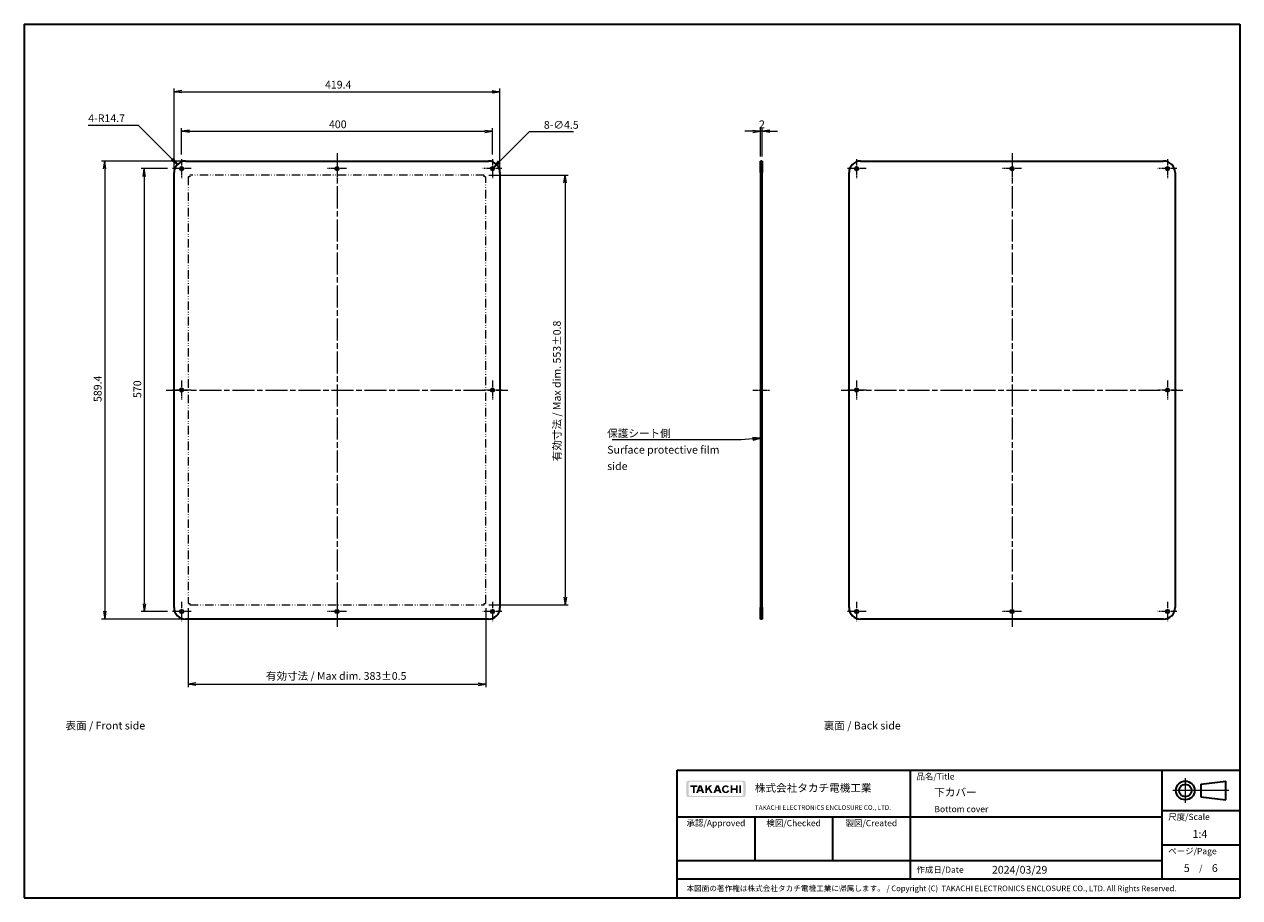
# Model space of a CAD drawing. Units: millimetres. Extents: x 72 to 10288, y 40 to 1726.
# Drawn here: x 7150 to 8714, y 40 to 1164 of the extents above; entities that cross this region are included whole.
import ezdxf
from ezdxf.enums import TextEntityAlignment as Align

# ---------------------------------------------------------------- set-up
doc = ezdxf.new("R2010")
doc.units = ezdxf.units.MM
doc.header["$LTSCALE"] = 5
doc.linetypes.add('CHAIN', pattern=[0.35429999999999995, 0.2362, -0.0295, 0.0591, -0.0295])
doc.linetypes.add('DASH_DOUBLE_DOT', pattern=[0.43979999999999997, 0.24, -0.06, 0.0098, -0.06, 0.01, -0.06])
doc.layers.get('Defpoints').update_dxf_attribs({"lineweight": 25})
for name, color, linetype, lineweight in [('Border (ISO)', 7, 'Continuous', 35), ('Center Mark (ISO)', 131, 'Continuous', 18), ('Centerline (ISO)', 131, 'Continuous', 18), ('Dimension (ISO)', 7, 'Continuous', 18), ('Dimension (ISO) @ 1', 7, 'Continuous', 18), ('Hatch (ISO)', 1, 'Continuous', 18), ('Sketch Geometry (ISO)', 7, 'Continuous', 18), ('Symbol (ISO)', 7, 'Continuous', 18), ('Symbol (ISO) @ 1', 7, 'Continuous', 18), ('Title (ISO)', 7, 'Continuous', 35), ('Visible (ISO)', 7, 'Continuous', 35), ('Visible Narrow (ISO)', 7, 'Continuous', 25)]:
    doc.layers.add(name, color=color, linetype=linetype, lineweight=lineweight)
doc.styles.add('Note Text (TK)', font='MS PGothic.ttf')
doc.styles.add('文字スタイル40', font='MS PGothic.ttf')
doc.styles.add('文字スタイル67', font='arial.ttf')
doc.dimstyles.new('Default - Method 1b (TK)', dxfattribs={"dimscale": 5, "dimtxt": 2.5, "dimasz": 2.5, "dimexe": 1, "dimexo": 1.499999999999999, "dimgap": 1, "dimtad": 1, "dimrnd": 1e-08, "dimdsep": 46, "dimtxsty": 'Note Text (TK)', "dimblk": 'OPEN', "dimcen": 0.09, "dimdle": 5, "dimclrd": 100, "dimclre": 100, "dimclrt": 7, "dimadec": 1, "dimazin": 1, "dimtfac": 1, "dimtmove": 0, "dimatfit": 3, "dimldrblk": 'OPEN', "dimfxl": 1, "dimtolj": 1, "dimlwd": -1, "dimlwe": -1, "dimarcsym": 0})
doc.dimstyles.new('Default - Method 1b (TK)$7', dxfattribs={"dimscale": 5, "dimtxt": 2.5, "dimasz": 2.5, "dimexe": 1, "dimexo": 1.499999999999999, "dimgap": 1, "dimtad": 1, "dimrnd": 1e-08, "dimdsep": 46, "dimtxsty": 'Note Text (TK)', "dimblk": 'OPEN', "dimcen": 0.09, "dimdle": 5, "dimclrd": 100, "dimclre": 100, "dimclrt": 7, "dimadec": 1, "dimazin": 1, "dimtfac": 1, "dimtmove": 0, "dimatfit": 3, "dimldrblk": 'OPEN', "dimfxl": 1, "dimtolj": 1, "dimlwd": -1, "dimlwe": -1, "dimarcsym": 0})

# ---------------------------------------------------------------- blocks, each defined once
blk = doc.blocks.new('図面枠 tk図枠')
at = {"layer": 'Border (ISO)'}
for p, q in [((14.49999999999999, 289), (405.4999999999999, 289)), ((14.49999999999999, 289), (14.50000000000001, 8.000000000000007)), ((405.4999999999999, 289), (405.4999999999999, 8.000000000000007)), ((14.50000000000001, 8.000000000000007), (405.4999999999999, 8.000000000000007))]:
    blk.add_line(p, q, dxfattribs=at)
blk = doc.blocks.new('表題欄 コピー版 tk表題欄')
at = {"layer": 'Hatch (ISO)'}
h = blk.add_hatch(color=256, dxfattribs=at)
edge = h.paths.add_edge_path(flags=0)
edge.add_arc((95.444849922821, 237.346881026017), 0.5958259999999996, 269.9999999999897, 360)
edge.add_line((96.040675922821, 237.3468810260171), (96.04067592282095, 240.7585970260168))
edge.add_arc((95.44484992282096, 240.7585970260169), 0.5958259999999996, 0, 90.0000000000068)
edge.add_line((95.44484992282091, 241.3544230260169), (79.00658192282103, 241.3544230260169))
edge.add_arc((79.00658192282103, 240.7585970260169), 0.5958259999999996, 90, 180)
edge.add_line((78.41075592282102, 240.7585970260168), (78.41075592282081, 237.3468810260171))
edge.add_arc((79.00658192282081, 237.3468810260168), 0.5958259999999996, 180, 270.0000000000205)
edge.add_line((79.00658192282103, 236.7510550260168), (95.44484992282091, 236.751055026017))
edge = h.paths.add_edge_path()
edge.add_line((77.70882392282107, 241.0034570260169), (77.70882392282107, 237.1020210260171))
edge.add_arc((78.41075592282097, 237.102021026017), 0.7019319999998935, 180, 270.000000000008)
edge.add_line((78.41075592282105, 236.4000890260172), (96.04067592282101, 236.4000890260172))
edge.add_arc((96.040675922821, 237.102021026017), 0.7019319999998921, 270, 360)
edge.add_line((96.7426079228209, 237.1020210260171), (96.74260792282098, 241.0034570260169))
edge.add_arc((96.04067592282107, 241.003457026017), 0.7019319999998921, 0, 90.00000000000873)
edge.add_line((96.04067592282095, 241.705389026017), (78.41075592282105, 241.7053890260169))
edge.add_arc((78.41075592282105, 241.0034570260169), 0.7019319999999984, 90.00000000000072, 180)
for points in [[(78.94128592282102, 240.1954190260171), (78.94128592282102, 239.7056990260171), (79.79013392282097, 239.7056990260171), (79.79013392282097, 237.7060090260171), (80.37779792282102, 237.7060090260171), (80.37779792282102, 239.7056990260171), (81.22664592282104, 239.7056990260171), (81.22664592282104, 240.1954190260171)], [(85.55355153134052, 237.7060090260171), (84.81294043548178, 238.9396854897348), (84.28739592282106, 238.3724785432585), (84.28739592282106, 237.7060090260171), (83.76502792282103, 237.7060090260171), (83.76502792282103, 240.1954190260171), (84.28739592282106, 240.1954190260171), (84.28739592282106, 239.1472136578642), (85.2586086041826, 240.1954190260171), (85.97643794456017, 240.1954190260171), (85.18872726044239, 239.3452627384302), (86.172817922821, 237.7060090260171)], [(91.96090243223207, 240.1954190260171), (91.96090243223207, 237.7060090260171), (92.4791894322321, 237.7060090260171), (92.4791894322321, 238.7058540260171), (93.63819343223211, 238.7058540260171), (93.63819343223211, 237.7060090260171), (94.15648043223207, 237.7060090260171), (94.15648043223207, 240.1954190260171), (93.63819343223211, 240.1954190260171), (93.63819343223211, 239.195574026017), (92.4791894322321, 239.195574026017), (92.4791894322321, 240.1954190260171)], [(94.71149643223212, 240.1954190260171), (94.71149643223212, 237.7060090260171), (95.2338644322322, 237.7060090260171), (95.2338644322322, 240.1954190260171)]]:
    blk.add_hatch(color=256, dxfattribs=at).paths.add_polyline_path(points)
h = blk.add_hatch(color=256, dxfattribs=at)
h.paths.add_polyline_path([(82.45967999495221, 238.7589070260171), (81.8218998506899, 238.7589070260171), (82.14078992282104, 239.627313026017)], flags=0)
h.paths.add_polyline_path([(82.64850318183746, 238.2447010260171), (81.63307666380464, 238.2447010260171), (81.43526189659153, 237.7060090260171), (80.81854592282102, 237.7060090260171), (81.73268992282102, 240.1954190260171), (82.54888992282102, 240.1954190260171), (83.46303392282098, 237.7060090260171), (82.84631794905052, 237.7060090260171)])
h = blk.add_hatch(color=256, dxfattribs=at)
h.paths.add_polyline_path([(87.39654585068993, 238.7589070260171), (88.03432599495216, 238.7589070260171), (87.71543592282107, 239.627313026017)], flags=0)
h.paths.add_polyline_path([(87.00990789659151, 237.7060090260171), (87.20772266380467, 238.2447010260171), (88.22314918183736, 238.2447010260171), (88.42096394905047, 237.7060090260171), (89.03767992282091, 237.7060090260171), (88.123535922821, 240.1954190260171), (87.30733592282104, 240.1954190260171), (86.39319192282105, 237.7060090260171)])
h = blk.add_hatch(color=256, dxfattribs=at)
edge = h.paths.add_edge_path()
edge.add_arc((90.39257192282079, 238.9507140260171), 1.273272000000011, 38.55054079078439, 336.5820184016556)
edge.add_line((91.56096443223191, 238.4446700260172), (91.04202846323602, 238.6694270587604))
edge.add_ellipse((90.392571922821, 238.9507140260171), major_axis=(0, -0.7998759999999119), ratio=0.8673469387756529, start_angle=128.5505407907963, end_angle=426.582018401653, ccw=False)
edge.add_line((90.96328818027123, 239.4055047731898), (91.38834540645578, 239.7442231660233))
at = {"layer": 'Title (ISO)'}
for p, q in [((74.70882392282105, 245.052739026017), (255.7088239228211, 245.052739026017)), ((74.70882392282105, 204.052739026017), (74.70882392282105, 245.052739026017)), ((149.7088239228211, 245.052739026017), (149.7088239228211, 210.052739026017)), ((230.7088239228211, 245.052739026017), (230.7088239228211, 210.052739026017)), ((255.7088239228211, 245.052739026017), (255.7088239228211, 204.052739026017)), ((243.2088239228211, 240.552739026017), (251.2088239228211, 241.552739026017)), ((243.2088239228211, 240.552739026017), (243.2088239228211, 236.552739026017)), ((251.2088239228211, 235.552739026017), (251.2088239228211, 241.552739026017)), ((243.2088239228211, 236.552739026017), (251.2088239228211, 235.552739026017)), ((230.7088239228211, 232.052739026017), (255.7088239228211, 232.052739026017)), ((74.70882392282105, 230.052739026017), (230.7088239228211, 230.0527390260171)), ((99.70882392282105, 230.052739026017), (99.70882392282108, 216.052739026017)), ((124.708823922821, 230.052739026017), (124.708823922821, 216.052739026017)), ((230.7088239228211, 221.052739026017), (255.7088239228211, 221.052739026017)), ((74.70882392282105, 216.052739026017), (230.7088239228211, 216.052739026017)), ((255.7088239228211, 210.052739026017), (74.70882392282105, 210.052739026017)), ((74.70882392282105, 204.052739026017), (255.7088239228211, 204.052739026017))]:
    blk.add_line(p, q, dxfattribs=at)
at = {"layer": 'Title (ISO)', "color": 4, "linetype": 'CHAIN', "lineweight": 18, "ltscale": 8.889559745788574}
blk.add_line((238.2088239228211, 242.5527390260171), (238.2088239228211, 234.552739026017), dxfattribs=at)
at = {"layer": 'Title (ISO)', "color": 4, "linetype": 'CHAIN', "lineweight": 18, "ltscale": 20.00163269042969}
blk.add_line((252.2088239228211, 238.552739026017), (234.2088239228211, 238.552739026017), dxfattribs=at)
at = {"layer": 'Title (ISO)'}
for radius in [3, 2]:
    blk.add_circle((238.2088239228211, 238.5527390260171), radius, dxfattribs=at)
at = {"layer": 'Title (ISO)', "color": 1, "char_height": 2.000000029802322, "line_spacing_factor": 1.5, "style": 'Note Text (TK)'}
for s, insert, attachment_point in [('\\fＭＳ Ｐゴシック|b0|i0;{\\H2.0000;品名/Title}', (151.708823922821, 243.052739026017), 4), ('\\fＭＳ Ｐゴシック|b0|i0;{\\H2.0000;尺度/Scale}', (232.7088239228211, 230.052739026017), 4), ('\\fＭＳ Ｐゴシック|b0|i0;{\\H2.0000;承認/Approved}', (87.20882392282105, 228.052739026017), 5), ('\\fＭＳ Ｐゴシック|b0|i0;{\\H2.0000;検図/Checked}', (112.208823922821, 228.0527390260171), 5), ('\\fＭＳ Ｐゴシック|b0|i0;{\\H2.0000;製図/Created}', (137.208823922821, 228.052739026017), 5), ('\\fＭＳ Ｐゴシック|b0|i0;{\\H2.0000;ページ/Page}', (232.7088239228211, 219.052739026017), 4), ('\\fＭＳ Ｐゴシック|b0|i0;{\\H2.0000;作成日/Date}', (151.708823922821, 213.052739026017), 4)]:
    blk.add_mtext(s, dxfattribs=dict(at, insert=insert, attachment_point=attachment_point))
at = {"layer": 'Title (ISO)', "color": 7, "line_spacing_factor": 1.5, "style": 'Note Text (TK)'}
for s, insert, char_height, attachment_point in [('株式会社タカチ電機工業', (99.74260792282095, 239.052739026017), 2.5, 4), ('\\fArial|b0|i0;{\\H1.4986;TAKACHI ELECTRONICS ENCLOSURE CO., LTD.}', (99.74260792282095, 233.052739026017), 1.49859994649887, 4), ('\\fＭＳ Ｐゴシック|b0|i0;{\\H2.0000;/}', (243.2088239228211, 213.5527390260171), 2.000000029802322, 5), ('\\fMS PGothic|b0|i0;{\\H1.8000;本図面の著作権は株式会社タカチ電機工業に帰属します。 / Copyright (C)\xa0 TAKACHI ELECTRONICS ENCLOSURE CO., LTD. All Rights Reserved.}', (77.70882392282107, 207.052739026017), 1.800000071525573, 4)]:
    blk.add_mtext(s, dxfattribs=dict(at, insert=insert, char_height=char_height, attachment_point=attachment_point))
at = {"layer": 'Title (ISO)', "color": 7}
for tag, p, height, style in [('<品名>_001', (157.4957557410028, 236.6535912987443), 2.5, 'Note Text (TK)'), ('<Title>_001', (157.4878143697324, 231.5520568828656), 2.000000029802322, '文字スタイル67'), ('<型番>_001', (157.6576875571527, 219.9930798731327), 3.000000119209289, '文字スタイル40'), ('<総ページ数>_001', (246.7271309270378, 212.302739026017), 2.5, 'Note Text (TK)'), ('作成日_001', (175.617914831912, 211.7814322078352), 2.5, 'Note Text (TK)'), ('<ページ_No.>_001', (238.0172485941593, 212.2976230642162), 2.5, 'Note Text (TK)')]:
    blk.add_attdef(tag, p, '', height=height, dxfattribs=dict(at, style=style))
at = {"layer": 'Title (ISO)', "color": 7, "style": 'Note Text (TK)'}
for tag, p in [('<尺度>', (243.2088239228211, 224.552739026017)), ('<部品サイズ>', (112.208823922821, 213.052739026017))]:
    blk.add_attdef(tag, text='', height=2.5, dxfattribs=at).set_placement(p, align=Align.MIDDLE_CENTER)
blk = doc.blocks.new('_Open')
at = {"color": 0, "linetype": 'ByBlock', "lineweight": -2}
for p, q in [((-1, 0.1666666666666666), (0, 0)), ((-1, -0.1666666666666666), (0, 0)), ((0, 0), (-1, 0))]:
    blk.add_line(p, q, dxfattribs=at)
blk = doc.blocks.new('*D41')
at = {"layer": 'Defpoints', "color": 0}
for p in [(7752.930988938842, 1026.293553558964), (7352.930988938843, 990.543553558964), (7752.930988938842, 990.543553558964)]:
    blk.add_point(p, dxfattribs=at)
at = {"layer": 'Dimension (ISO)', "color": 100}
for p, q in [((7352.930988938843, 996.543553558964), (7352.930988938843, 1030.293553558964)), ((7362.930988938842, 1026.293553558964), (7742.930988938842, 1026.293553558964)), ((7752.930988938842, 996.543553558964), (7752.930988938842, 1030.293553558964))]:
    blk.add_line(p, q, dxfattribs=at)
at = {"layer": 'Dimension (ISO)', "color": 100, "xscale": 10, "yscale": 10, "zscale": 10, "rotation": 180}
blk.add_blockref('_Open', (7352.930988938843, 1026.293553558964), dxfattribs=at)
at = {"layer": 'Dimension (ISO)', "color": 100, "xscale": 10, "yscale": 10, "zscale": 10}
blk.add_blockref('_Open', (7752.930988938842, 1026.293553558964), dxfattribs=at)
at = {"layer": 'Dimension (ISO)', "color": 7, "insert": (7542.533261666115, 1035.293553558964), "char_height": 10, "attachment_point": 4, "style": 'Note Text (TK)'}
blk.add_mtext('\\A1;400', dxfattribs=at)
blk = doc.blocks.new('*D42')
at = {"layer": 'Defpoints', "color": 0}
for p in [(7762.630988938844, 1077.293553558964), (7343.230988938842, 973.293553558964), (7762.630988938844, 973.293553558964)]:
    blk.add_point(p, dxfattribs=at)
at = {"layer": 'Dimension (ISO)', "color": 100}
for p, q in [((7343.230988938842, 979.293553558964), (7343.230988938842, 1081.293553558964)), ((7762.630988938844, 979.293553558964), (7762.630988938844, 1081.293553558964)), ((7353.230988938841, 1077.293553558964), (7752.630988938843, 1077.293553558964))]:
    blk.add_line(p, q, dxfattribs=at)
at = {"layer": 'Dimension (ISO)', "color": 100, "xscale": 10, "yscale": 10, "zscale": 10, "rotation": 180}
blk.add_blockref('_Open', (7343.230988938842, 1077.293553558964), dxfattribs=at)
at = {"layer": 'Dimension (ISO)', "color": 100, "xscale": 10, "yscale": 10, "zscale": 10}
blk.add_blockref('_Open', (7762.630988938844, 1077.293553558964), dxfattribs=at)
at = {"layer": 'Dimension (ISO)', "color": 7, "insert": (7537.39121621157, 1086.293553558964), "char_height": 10, "attachment_point": 4, "style": 'Note Text (TK)'}
blk.add_mtext('\\A1;419.4', dxfattribs=at)
blk = doc.blocks.new('*D43')
at = {"layer": 'Defpoints', "color": 0}
for p in [(7347.536519255408, 983.6880232423977), (7357.930988938851, 973.2935535589586)]:
    blk.add_point(p, dxfattribs=at)
at = {"layer": 'Dimension (ISO)', "color": 100}
for p, q in [((7232.777840504233, 1034.164021845335), (7297.060520652447, 1034.164021845336)), ((7297.060520652447, 1034.164021845336), (7340.465451443541, 990.7590910542618))]:
    blk.add_line(p, q, dxfattribs=at)
at = {"layer": 'Dimension (ISO)', "color": 100, "xscale": 10, "yscale": 10, "zscale": 10, "rotation": 315.0000000000125}
blk.add_blockref('_Open', (7347.536519255408, 983.6880232423977), dxfattribs=at)
at = {"layer": 'Dimension (ISO)', "color": 7, "insert": (7232.777840504233, 1043.144021845335), "char_height": 10, "attachment_point": 4, "style": 'Note Text (TK)'}
blk.add_mtext('\\A1;\\fＭＳ Ｐゴシック|b0|i0;{\\H9.9600;4-R14.7}', dxfattribs=at)
blk = doc.blocks.new('*D44')
at = {"layer": 'Defpoints', "color": 0}
for p in [(7340.680988938842, 978.293553558964), (7304.930988938842, 408.293553558964), (7340.680988938842, 408.293553558964)]:
    blk.add_point(p, dxfattribs=at)
at = {"layer": 'Dimension (ISO)', "color": 100}
for p, q in [((7334.680988938842, 978.293553558964), (7300.930988938842, 978.293553558964)), ((7304.930988938842, 968.293553558964), (7304.930988938842, 418.293553558964)), ((7334.680988938842, 408.293553558964), (7300.930988938842, 408.293553558964))]:
    blk.add_line(p, q, dxfattribs=at)
at = {"layer": 'Dimension (ISO)', "color": 100, "xscale": 10, "yscale": 10, "zscale": 10}
for p, rotation in [((7304.930988938842, 978.293553558964), 90), ((7304.930988938842, 408.293553558964), 270)]:
    blk.add_blockref('_Open', p, dxfattribs=dict(at, rotation=rotation))
at = {"layer": 'Dimension (ISO)', "color": 7, "insert": (7295.930988938842, 683.0094626498731), "char_height": 10, "attachment_point": 4, "rotation": 90, "style": 'Note Text (TK)'}
blk.add_mtext('\\A1;570', dxfattribs=at)
blk = doc.blocks.new('*D45')
at = {"layer": 'Defpoints', "color": 0}
for p in [(7357.930988938843, 987.9935535589648), (7253.930988938842, 398.5935535589634), (7357.930988938843, 398.5935535589633)]:
    blk.add_point(p, dxfattribs=at)
at = {"layer": 'Dimension (ISO)', "color": 100}
for p, q in [((7351.930988938843, 987.9935535589648), (7249.930988938842, 987.9935535589648)), ((7253.930988938842, 977.9935535589647), (7253.930988938842, 408.5935535589634)), ((7351.930988938843, 398.5935535589633), (7249.930988938842, 398.5935535589634))]:
    blk.add_line(p, q, dxfattribs=at)
at = {"layer": 'Dimension (ISO)', "color": 100, "xscale": 10, "yscale": 10, "zscale": 10}
for p, rotation in [((7253.930988938842, 987.9935535589648), 90), ((7253.930988938842, 398.5935535589634), 270)]:
    blk.add_blockref('_Open', p, dxfattribs=dict(at, rotation=rotation))
at = {"layer": 'Dimension (ISO)', "color": 7, "insert": (7244.930988938843, 677.8674171953277), "char_height": 10, "attachment_point": 4, "rotation": 90, "style": 'Note Text (TK)'}
blk.add_mtext('\\A1;589.4', dxfattribs=at)
blk = doc.blocks.new('*D46')
at = {"layer": 'Defpoints', "color": 0}
for p in [(7361.430988938842, 418.793553558964), (7744.430988938842, 418.793553558964), (7744.430988938842, 314.7935535589641)]:
    blk.add_point(p, dxfattribs=at)
at = {"layer": 'Dimension (ISO)', "color": 100}
for p, q in [((7361.430988938842, 412.793553558964), (7361.430988938842, 310.793553558964)), ((7744.430988938842, 412.793553558964), (7744.430988938842, 310.793553558964)), ((7371.430988938843, 314.7935535589641), (7734.430988938843, 314.7935535589641))]:
    blk.add_line(p, q, dxfattribs=at)
at = {"layer": 'Dimension (ISO)', "color": 100, "xscale": 10, "yscale": 10, "zscale": 10, "rotation": 180}
blk.add_blockref('_Open', (7361.430988938842, 314.7935535589641), dxfattribs=at)
at = {"layer": 'Dimension (ISO)', "color": 100, "xscale": 10, "yscale": 10, "zscale": 10}
blk.add_blockref('_Open', (7744.430988938842, 314.7935535589641), dxfattribs=at)
at = {"layer": 'Dimension (ISO)', "color": 7, "insert": (7461.366898029751, 325.3580990135095), "char_height": 10, "attachment_point": 4, "style": 'Note Text (TK)'}
blk.add_mtext('\\A1;\\fＭＳ Ｐゴシック|b0|i0;{\\H9.9600;有効寸法 / Max dim. 383±0.5}', dxfattribs=at)
blk = doc.blocks.new('*D47')
at = {"layer": 'Defpoints', "color": 0}
for p in [(7742.430988938842, 969.793553558964), (7742.430988938842, 416.793553558964), (7846.430988938843, 416.793553558964)]:
    blk.add_point(p, dxfattribs=at)
at = {"layer": 'Dimension (ISO)', "color": 100}
for p, q in [((7748.430988938842, 969.793553558964), (7850.430988938843, 969.793553558964)), ((7846.430988938843, 959.7935535589639), (7846.430988938843, 426.7935535589639)), ((7748.430988938842, 416.793553558964), (7850.430988938843, 416.793553558964))]:
    blk.add_line(p, q, dxfattribs=at)
at = {"layer": 'Dimension (ISO)', "color": 100, "xscale": 10, "yscale": 10, "zscale": 10}
for p, rotation in [((7846.430988938843, 969.793553558964), 90), ((7846.430988938843, 416.793553558964), 270)]:
    blk.add_blockref('_Open', p, dxfattribs=dict(at, rotation=rotation))
at = {"layer": 'Dimension (ISO)', "color": 7, "insert": (7835.866443484296, 601.7011671953277), "char_height": 10, "attachment_point": 4, "rotation": 90, "style": 'Note Text (TK)'}
blk.add_mtext('\\A1;\\fＭＳ Ｐゴシック|b0|i0;{\\H9.9600;有効寸法 / Max dim. 553±0.8}', dxfattribs=at)
blk = doc.blocks.new('*D48')
at = {"layer": 'Defpoints', "color": 0}
for p in [(7751.339998681189, 976.7025633012936), (7754.521979196526, 979.8845438166308)]:
    blk.add_point(p, dxfattribs=at)
at = {"layer": 'Dimension (ISO)', "color": 100}
for p, q in [((7800.069560328293, 1025.432124948412), (7761.593047008389, 986.9556116284975)), ((7857.430535113637, 1025.432124948412), (7800.069560328293, 1025.432124948412)), ((7752.570988938856, 978.2935535589617), (7753.290988938856, 978.2935535589622)), ((7752.930988938857, 977.9335535589616), (7752.930988938857, 978.653553558961))]:
    blk.add_line(p, q, dxfattribs=at)
at = {"layer": 'Dimension (ISO)', "color": 100, "xscale": 10, "yscale": 10, "zscale": 10, "rotation": 225.0000000000082}
blk.add_blockref('_Open', (7754.521979196526, 979.8845438166308), dxfattribs=at)
at = {"layer": 'Dimension (ISO)', "color": 7, "insert": (7819.080871743534, 1034.575346705734), "char_height": 10, "attachment_point": 4, "style": 'Note Text (TK)'}
blk.add_mtext('\\A1;\\fSegoe UI|b0|i0;{\\H9.9600;8}\\fＭＳ Ｐゴシック|b0|i0;-∅4.5', dxfattribs=at)
blk = doc.blocks.new('*D49')
at = {"layer": 'Defpoints', "color": 0}
for p in [(8097.795455665403, 1026.293553558964), (8097.795455665403, 987.9935535589648), (8099.795455665404, 987.9935535589648)]:
    blk.add_point(p, dxfattribs=at)
at = {"layer": 'Dimension (ISO)', "color": 100}
for p, q in [((8087.795455665405, 1026.293553558964), (8077.795455665404, 1026.293553558964)), ((8097.795455665403, 993.9935535589647), (8097.795455665403, 1030.293553558964)), ((8099.795455665404, 1026.293553558964), (8097.795455665403, 1026.293553558964)), ((8099.795455665404, 993.9935535589647), (8099.795455665404, 1030.293553558964)), ((8109.795455665404, 1026.293553558964), (8119.795455665403, 1026.293553558964))]:
    blk.add_line(p, q, dxfattribs=at)
at = {"layer": 'Dimension (ISO)', "color": 100, "xscale": 10, "yscale": 10, "zscale": 10}
blk.add_blockref('_Open', (8097.795455665403, 1026.293553558964), dxfattribs=at)
at = {"layer": 'Dimension (ISO)', "color": 100, "xscale": 10, "yscale": 10, "zscale": 10, "rotation": 180}
blk.add_blockref('_Open', (8099.795455665404, 1026.293553558964), dxfattribs=at)
at = {"layer": 'Dimension (ISO)', "color": 7, "insert": (8095.897728392676, 1035.293553558964), "char_height": 10, "attachment_point": 4, "style": 'Note Text (TK)'}
blk.add_mtext('\\A1;2', dxfattribs=at)

msp = doc.modelspace()

# ---------------------------------------------------------------- linework, layer by layer
at = {"layer": 'Center Mark (ISO)', "linetype": 'CHAIN', "ltscale": 6.806045532226562}
for p, q in [((7352.930988938843, 990.543553558964), (7352.930988938843, 966.0435535589639)), ((7552.930988938843, 990.543553558964), (7552.930988938843, 966.0435535589639)), ((7752.930988938842, 990.543553558964), (7752.930988938842, 966.0435535589639)), ((8221.568188446669, 990.543553558964), (8221.568188446669, 966.0435535589639)), ((8421.568188446669, 990.543553558964), (8421.568188446669, 966.0435535589639)), ((8621.568188446669, 990.543553558964), (8621.568188446669, 966.0435535589639)), ((7365.180988938843, 978.293553558964), (7340.680988938842, 978.293553558964)), ((7565.180988938843, 978.293553558964), (7540.680988938842, 978.293553558964)), ((7765.180988938843, 978.293553558964), (7740.680988938843, 978.293553558964)), ((8233.818188446669, 978.293553558964), (8209.31818844667, 978.293553558964)), ((8433.81818844667, 978.293553558964), (8409.318188446669, 978.293553558964)), ((8633.818188446669, 978.293553558964), (8609.318188446669, 978.293553558964)), ((7352.930988938843, 705.543553558964), (7352.930988938843, 681.043553558964)), ((7752.930988938842, 705.543553558964), (7752.930988938842, 681.043553558964)), ((8221.568188446669, 705.543553558964), (8221.568188446669, 681.043553558964)), ((8621.568188446669, 705.543553558964), (8621.568188446669, 681.043553558964)), ((7365.180988938843, 693.293553558964), (7340.680988938842, 693.293553558964)), ((7765.180988938843, 693.293553558964), (7740.680988938843, 693.293553558964)), ((8233.818188446669, 693.293553558964), (8209.31818844667, 693.293553558964)), ((8633.818188446669, 693.293553558964), (8609.318188446669, 693.293553558964)), ((7365.180988938843, 408.293553558964), (7340.680988938842, 408.293553558964)), ((7352.930988938843, 420.543553558964), (7352.930988938843, 396.043553558964)), ((7565.180988938843, 408.293553558964), (7540.680988938842, 408.293553558964)), ((7552.930988938843, 420.543553558964), (7552.930988938843, 396.043553558964)), ((7765.180988938843, 408.293553558964), (7740.680988938843, 408.293553558964)), ((7752.930988938842, 420.543553558964), (7752.930988938842, 396.043553558964)), ((8233.818188446669, 408.293553558964), (8209.318188446669, 408.293553558964)), ((8221.568188446669, 420.543553558964), (8221.568188446669, 396.043553558964)), ((8433.81818844667, 408.293553558964), (8409.318188446669, 408.293553558964)), ((8421.568188446669, 420.543553558964), (8421.568188446669, 396.043553558964)), ((8633.818188446669, 408.293553558964), (8609.318188446669, 408.293553558964)), ((8621.568188446669, 420.543553558964), (8621.568188446669, 396.043553558964))]:
    msp.add_line(p, q, dxfattribs=at)
at = {"layer": 'Centerline (ISO)', "linetype": 'CHAIN', "ltscale": 23.99096870422363}
for p, q in [((7552.930988938843, 997.9935535589648), (7552.930988938843, 388.5935535589633)), ((8421.568188446669, 997.9935535589648), (8421.568188446669, 388.5935535589633)), ((7333.230988938841, 693.293553558964), (7772.630988938843, 693.293553558964)), ((8201.868188446671, 693.293553558964), (8641.26818844667, 693.293553558964))]:
    msp.add_line(p, q, dxfattribs=at)
at = {"layer": 'Centerline (ISO)', "linetype": 'CHAIN', "ltscale": 6.111540794372558}
msp.add_line((8087.795455665407, 693.293553558964), (8109.795455665407, 693.293553558964), dxfattribs=at)
at = {"layer": 'Sketch Geometry (ISO)', "color": 4, "linetype": 'DASH_DOUBLE_DOT', "lineweight": 18, "ltscale": 0.4474907219409943}
for p, q in [((7363.430988938842, 969.793553558964), (7363.430988938842, 967.7935535589639)), ((7742.430988938842, 967.7935535589639), (7742.430988938842, 969.793553558964)), ((7363.430988938842, 967.7935535589639), (7361.430988938842, 967.7935535589639)), ((7744.430988938842, 967.7935535589639), (7742.430988938842, 967.7935535589639)), ((7361.430988938842, 418.793553558964), (7363.430988938842, 418.793553558964)), ((7363.430988938842, 418.793553558964), (7363.430988938842, 416.793553558964)), ((7742.430988938842, 416.793553558964), (7742.430988938842, 418.793553558964)), ((7742.430988938842, 418.793553558964), (7744.430988938842, 418.793553558964))]:
    msp.add_line(p, q, dxfattribs=at)
at = {"layer": 'Sketch Geometry (ISO)', "color": 4, "linetype": 'DASH_DOUBLE_DOT', "lineweight": 18, "ltscale": 8.976617813110352}
for p, q in [((7742.430988938842, 969.793553558964), (7363.430988938842, 969.793553558964)), ((7363.430988938842, 416.793553558964), (7742.430988938842, 416.793553558964))]:
    msp.add_line(p, q, dxfattribs=at)
at = {"layer": 'Sketch Geometry (ISO)', "color": 4, "linetype": 'DASH_DOUBLE_DOT', "lineweight": 18, "ltscale": 9.115345001220703}
for p, q in [((7361.430988938842, 967.7935535589639), (7361.430988938842, 418.793553558964)), ((7744.430988938842, 418.793553558964), (7744.430988938842, 967.7935535589639))]:
    msp.add_line(p, q, dxfattribs=at)
at = {"layer": 'Visible (ISO)'}
for p, q in [((7357.930988938843, 987.9935535589648), (7747.930988938843, 987.9935535589648)), ((8099.795455665404, 987.9935535589648), (8097.795455665403, 987.9935535589648)), ((8097.795455665409, 973.293553558964), (8097.795455665403, 987.9935535589648)), ((8099.795455665404, 987.9935535589648), (8099.795455665407, 973.293553558964)), ((8226.568188446672, 987.9935535589648), (8616.568188446669, 987.9935535589648)), ((7343.230988938842, 413.293553558964), (7343.230988938842, 973.293553558964)), ((7762.630988938844, 973.293553558964), (7762.630988938844, 413.293553558964)), ((8097.795455665409, 973.293553558964), (8097.795455665409, 413.293553558964)), ((8099.795455665407, 413.293553558964), (8099.795455665407, 973.293553558964)), ((8211.86818844667, 413.293553558964), (8211.86818844667, 973.293553558964)), ((8631.26818844667, 973.293553558964), (8631.26818844667, 413.293553558964)), ((8097.795455665403, 398.5935535589633), (8097.795455665409, 413.293553558964)), ((8099.795455665407, 413.293553558964), (8099.795455665404, 398.5935535589633)), ((7747.930988938843, 398.5935535589633), (7357.930988938843, 398.5935535589633)), ((8099.795455665404, 398.5935535589633), (8097.795455665403, 398.5935535589633)), ((8616.568188446669, 398.5935535589633), (8226.568188446669, 398.5935535589633))]:
    msp.add_line(p, q, dxfattribs=at)
for centre in [(7352.930988938843, 978.293553558964), (7552.930988938843, 978.293553558964), (7752.930988938842, 978.293553558964), (8221.568188446669, 978.293553558964), (8421.568188446669, 978.293553558964), (8621.568188446669, 978.293553558964), (7352.930988938843, 693.293553558964), (7752.930988938842, 693.293553558964), (8221.568188446669, 693.293553558964), (8621.568188446669, 693.293553558964), (7352.930988938843, 408.293553558964), (7552.930988938843, 408.293553558964), (7752.930988938842, 408.293553558964), (8221.568188446669, 408.293553558964), (8421.568188446669, 408.293553558964), (8621.568188446669, 408.293553558964)]:
    msp.add_circle(centre, 2.249999999999998, dxfattribs=at)
for centre, radius, start, end in [((7357.930988938843, 973.293553558964), 14.69999999999998, 90, 180), ((7747.930988938843, 973.293553558964), 14.69999999999993, 0, 90), ((8226.568188446672, 973.293553558964), 14.69999999999993, 90, 180), ((8616.568188446669, 973.293553558964), 14.69999999999998, 0, 90), ((7357.930988938843, 413.293553558964), 14.69999999999998, 180, 270), ((7747.930988938843, 413.293553558964), 14.69999999999999, 270, 0), ((8226.568188446672, 413.293553558964), 14.69999999999999, 180, 270), ((8616.568188446669, 413.293553558964), 14.69999999999998, 270, 0)]:
    msp.add_arc(centre, radius, start, end, dxfattribs=at)
at = {"layer": 'Visible Narrow (ISO)'}
for p, q in [((8099.795455665407, 973.293553558964), (8097.795455665409, 973.293553558964)), ((8099.795455665407, 413.293553558964), (8097.795455665409, 413.293553558964))]:
    msp.add_line(p, q, dxfattribs=at)

# ---------------------------------------------------------------- block references
at = {"xscale": 4, "yscale": 4, "zscale": 4}
msp.add_blockref('図面枠 tk図枠', (7092.499998281812, 8.000001521319064), dxfattribs=at)
ref = msp.add_blockref('表題欄 コピー版 tk表題欄', (7691.664702590529, -776.210954582748), dxfattribs=dict(xscale=4, yscale=4, zscale=4))
ref.add_attrib('<品名>_001', '下カバー', (8321.420452827268, 170.687501521319), dxfattribs={"layer": 'Title (ISO)', "color": 7, "height": 10, "style": 'Note Text (TK)'})
ref.add_attrib('<尺度>_001', '1:4', (8653.827210547719, 116.9795376741158), dxfattribs={"layer": 'Title (ISO)', "color": 7, "height": 10, "style": 'Note Text (TK)'})
ref.add_attrib('作成日_001', '2024/03/29', (8395.671654303145, 70.91818488979219), dxfattribs={"layer": 'Title (ISO)', "color": 7, "height": 10, "style": 'Note Text (TK)'})
ref.add_attrib('<Title>_001', 'Bottom cover', (8321.681444381484, 150.0654857737407), dxfattribs={"layer": 'Title (ISO)', "color": 7, "height": 8.00000011920929, "style": '文字スタイル67'})
ref.add_attrib('<ページ_No.>_001', '5', (8642.605046030789, 73.08526755133244), dxfattribs={"layer": 'Title (ISO)', "color": 7, "height": 10, "style": 'Note Text (TK)'})
ref.add_attrib('<総ページ数>_001', '6', (8678.673258854797, 73.06480370412919), dxfattribs={"layer": 'Title (ISO)', "color": 7, "height": 10, "style": 'Note Text (TK)'})

# ---------------------------------------------------------------- texts
at = {"layer": 'Symbol (ISO)', "color": 7, "char_height": 10, "style": 'Note Text (TK)'}
for s, insert, width, attachment_point, line_spacing_factor in [('\\fＭＳ Ｐゴシック|b0|i0;保護シート側\\P\\fＭＳ Ｐゴシック|b0|i0;Surface protective film side', (7900.593189893775, 642.596273205876), 172.3976707458496, 1, 1.265217423439025), ('\\fＭＳ Ｐゴシック|b0|i0;裏面 / Back side', (8179.18181927795, 261.4734541891776), 107.1345043182373, 4, 1.5)]:
    msp.add_mtext(s, dxfattribs=dict(at, insert=insert, width=width, attachment_point=attachment_point, line_spacing_factor=line_spacing_factor))
at = {"layer": 'Symbol (ISO)', "color": 7, "insert": (7203.471496864906, 261.4734541891776), "char_height": 10, "attachment_point": 4, "line_spacing_factor": 1.5, "style": 'Note Text (TK)'}
msp.add_mtext('\\fＭＳ Ｐゴシック|b0|i0;表面 / Front side', dxfattribs=at)

# ---------------------------------------------------------------- dimensions: what is measured, and where the dimension line sits
at = {"layer": 'Dimension (ISO) @ 1', "color": 100}
dim = msp.add_linear_dim(base=(7762.630988938844, 1077.293553558964), p1=(7343.230988938842, 973.293553558964), p2=(7762.630988938844, 973.293553558964), dimstyle='Default - Method 1b (TK)', override={"dimscale": 1, "dimtxt": 10, "dimasz": 10, "dimexe": 4, "dimexo": 5.999999999999999, "dimgap": 4, "dimdec": 2, "dimcen": 0.36, "dimtol": 0, "dimlim": 0, "dimtp": 0, "dimtm": 0, "dimtdec": 2, "dimtix": 0, "dimtofl": 0, "dimtmove": 0, "dimatfit": 1}, dxfattribs=at)
dim.commit()
dim.dimension.update_dxf_attribs({"geometry": '*D42', "text_midpoint": (7552.930988938843, 1077.293553558964), "dimtype": 128})
dim = msp.add_radius_dim(center=(7357.930988938851, 973.2935535589586), mpoint=(7347.536519255408, 983.6880232423977), text='\\fＭＳ Ｐゴシック|b0|i0;{\\H9.9600;4-<>}', dimstyle='Default - Method 1b (TK)', override={"dimscale": 1, "dimtxt": 10, "dimasz": 10, "dimexe": 4, "dimexo": 5.999999999999999, "dimgap": 4, "dimtih": 1, "dimtoh": 1, "dimdec": 2, "dimlfac": 1.000000000000011, "dimcen": 0, "dimtol": 0, "dimlim": 0, "dimtp": 0, "dimtm": 0, "dimtdec": 2, "dimtix": 0, "dimtofl": 0, "dimtmove": 0, "dimatfit": 3}, dxfattribs=at)
dim.commit()
dim.dimension.update_dxf_attribs({"geometry": '*D43', "text_midpoint": (7256.178181413325, 1034.164021845335), "dimtype": 132})
for base, p1, p2, angle, override, picture, middle in [((7752.930988938842, 1026.293553558964), (7352.930988938843, 990.543553558964), (7752.930988938842, 990.543553558964), 180, {"dimscale": 1, "dimtxt": 10, "dimasz": 10, "dimexe": 4, "dimexo": 5.999999999999999, "dimgap": 4, "dimdec": 2, "dimcen": 0.36, "dimtol": 0, "dimlim": 0, "dimtp": 0, "dimtm": 0, "dimtdec": 2, "dimtix": 0, "dimtofl": 0, "dimtmove": 0, "dimatfit": 1}, '*D41', (7552.930988938843, 1026.293553558964)), ((8097.795455665403, 1026.293553558964), (8099.795455665404, 987.9935535589648), (8097.795455665403, 987.9935535589648), 180, {"dimscale": 1, "dimtxt": 10, "dimasz": 10, "dimexe": 4, "dimexo": 5.999999999999999, "dimgap": 4, "dimdec": 2, "dimcen": 0.36, "dimtol": 0, "dimlim": 0, "dimtp": 0, "dimtm": 0, "dimtdec": 2, "dimtix": 0, "dimtofl": 1, "dimtmove": 0, "dimatfit": 1}, '*D49', (8098.795455665404, 1026.293553558964)), ((7253.930988938842, 398.5935535589634), (7357.930988938843, 987.9935535589648), (7357.930988938843, 398.5935535589633), 270, {"dimscale": 1, "dimtxt": 10, "dimasz": 10, "dimexe": 4, "dimexo": 5.999999999999999, "dimgap": 4, "dimdec": 2, "dimcen": 0.36, "dimtol": 0, "dimlim": 0, "dimtp": 0, "dimtm": 0, "dimtdec": 2, "dimtix": 0, "dimtofl": 0, "dimtmove": 0, "dimatfit": 1}, '*D45', (7253.930988938842, 693.293553558964)), ((7304.930988938842, 408.293553558964), (7340.680988938842, 978.293553558964), (7340.680988938842, 408.293553558964), 90, {"dimscale": 1, "dimtxt": 10, "dimasz": 10, "dimexe": 4, "dimexo": 5.999999999999999, "dimgap": 4, "dimdec": 2, "dimcen": 0.36, "dimtol": 0, "dimlim": 0, "dimtp": 0, "dimtm": 0, "dimtdec": 2, "dimtix": 0, "dimtofl": 0, "dimtmove": 0, "dimatfit": 1}, '*D44', (7304.930988938842, 693.293553558964))]:
    dim = msp.add_linear_dim(base=base, p1=p1, p2=p2, angle=angle, dimstyle='Default - Method 1b (TK)', override=override, dxfattribs=at)
    dim.commit()
    dim.dimension.update_dxf_attribs({"geometry": picture, "text_midpoint": middle, "dimtype": 128})
dim = msp.add_diameter_dim_2p(p1=(7751.339998681189, 976.7025633012936), p2=(7754.521979196526, 979.8845438166308), text='\\fSegoe UI|b0|i0;{\\H9.9600;8}\\fＭＳ Ｐゴシック|b0|i0;-<>', dimstyle='Default - Method 1b (TK)', override={"dimscale": 1, "dimtxt": 10, "dimasz": 10, "dimexe": 4, "dimexo": 5.999999999999999, "dimgap": 4, "dimtih": 1, "dimtoh": 1, "dimdec": 2, "dimlfac": 0.9999999999998485, "dimcen": 0.36, "dimtol": 0, "dimlim": 0, "dimtp": 0, "dimtm": 0, "dimtdec": 2, "dimtix": 0, "dimtofl": 0, "dimtmove": 0, "dimatfit": 3}, dxfattribs=at)
dim.commit()
dim.dimension.update_dxf_attribs({"geometry": '*D48', "text_midpoint": (7838.255703428585, 1025.432124948412), "dimtype": 131})
for base, p1, p2, angle, override, picture, middle in [((7846.430988938843, 416.793553558964), (7742.430988938842, 969.793553558964), (7742.430988938842, 416.793553558964), 90, {"dimscale": 1, "dimtxt": 10, "dimasz": 10, "dimexe": 4, "dimexo": 5.999999999999999, "dimgap": 4, "dimdec": 2, "dimcen": 0.36, "dimtol": 1, "dimlim": 0, "dimtp": 0.8000000000000002, "dimtm": 0.8000000000000002, "dimtdec": 2, "dimtix": 0, "dimtofl": 0, "dimtmove": 0, "dimatfit": 1}, '*D47', (7846.430988938843, 693.293553558964)), ((7744.430988938842, 314.7935535589641), (7361.430988938842, 418.793553558964), (7744.430988938842, 418.793553558964), 180, {"dimscale": 1, "dimtxt": 10, "dimasz": 10, "dimexe": 4, "dimexo": 5.999999999999999, "dimgap": 4, "dimdec": 2, "dimcen": 0.36, "dimtol": 1, "dimlim": 0, "dimtp": 0.5, "dimtm": 0.5, "dimtdec": 2, "dimtix": 0, "dimtofl": 0, "dimtmove": 0, "dimatfit": 1}, '*D46', (7552.930988938843, 314.7935535589641))]:
    dim = msp.add_linear_dim(base=base, p1=p1, p2=p2, angle=angle, text='\\fＭＳ Ｐゴシック|b0|i0;{\\H9.9600;有効寸法 / Max dim. <>}', dimstyle='Default - Method 1b (TK)', override=override, dxfattribs=at)
    dim.commit()
    dim.dimension.update_dxf_attribs({"geometry": picture, "text_midpoint": middle, "dimtype": 128})

# ---------------------------------------------------------------- leaders
at = {"layer": 'Symbol (ISO) @ 1', "color": 100, "annotation_type": 0, "has_hookline": 1, "hookline_direction": 1, "text_width": 165.9659090909091}
msp.add_leader([(8097.795455665409, 631.4851619623078), (8072.990860639624, 629.1693656172894)], dimstyle='Default - Method 1b (TK)$7', override={"dimscale": 1, "dimtxt": 10, "dimasz": 10, "dimgap": 0, "dimtad": 1}, dxfattribs=at)

doc.saveas('drawing.dxf')
